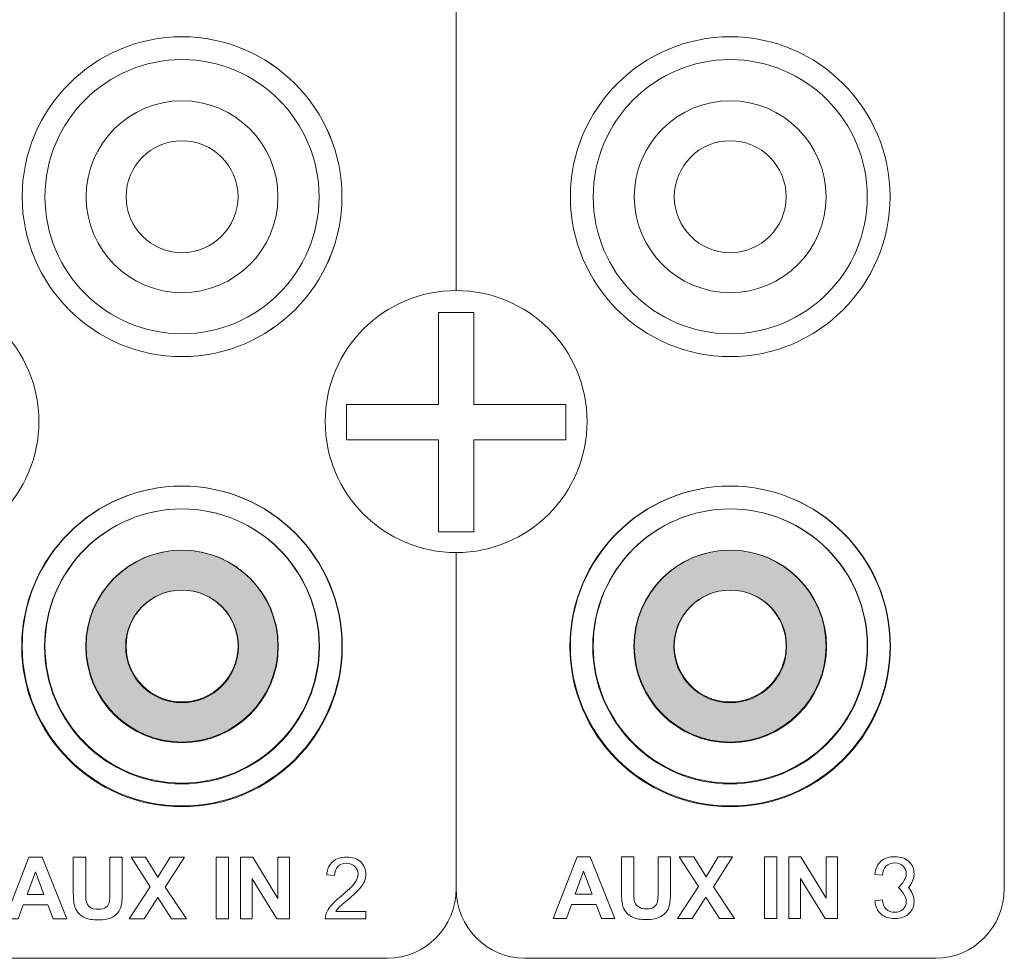
# Model space of a CAD drawing. Units: inches. Extents: x 3327 to 3830, y 734 to 1420.
# Drawn here: x 3473 to 3506, y 1157 to 1189 of the extents above; entities that cross this region are included whole.
import ezdxf

# ---------------------------------------------------------------- set-up
doc = ezdxf.new("R2010")
doc.units = ezdxf.units.IN
doc.header["$MEASUREMENT"] = 0

msp = doc.modelspace()

# ---------------------------------------------------------------- hatches: boundary and pattern name
at = {"lineweight": 13}
h = msp.add_hatch(color=1, dxfattribs=at)
edge = h.paths.add_edge_path()
edge.add_arc((3478.102, 1167.88), 1.892, 0, 360)
edge = h.paths.add_edge_path()
edge.add_arc((3478.102, 1167.88), 3.234, 0, 360)
h = msp.add_hatch(color=1, dxfattribs=at)
h.paths.add_polyline_path([(3499.745, 1167.88, 1), (3493.277, 1167.88, 1)])
h.paths.add_polyline_path([(3498.403, 1167.88, 1), (3494.619, 1167.88, 1)], flags=16)

# ---------------------------------------------------------------- linework, layer by layer
msp.add_lwpolyline([(3486.718, 1179.089), (3487.896, 1179.089), (3487.896, 1175.996), (3490.99, 1175.996), (3490.99, 1174.817), (3487.896, 1174.817), (3487.896, 1171.723), (3486.718, 1171.723), (3486.718, 1174.817), (3483.624, 1174.817), (3483.624, 1175.996), (3486.718, 1175.996)], close=True, dxfattribs=at)
for centre, radius in [((3478.102, 1182.977), 4.602), ((3496.511, 1182.977), 4.602), ((3468.898, 1175.429), 4.398), ((3487.307, 1175.429), 4.398), ((3478.102, 1167.88), 5.382), ((3496.511, 1167.88), 5.382), ((3478.102, 1167.88), 4.615), ((3478.102, 1167.893), 4.602), ((3496.511, 1167.88), 4.615), ((3496.511, 1167.893), 4.602), ((3478.102, 1167.88), 3.234), ((3496.511, 1167.88), 3.234), ((3478.102, 1167.88), 1.892), ((3496.511, 1167.88), 1.892)]:
    msp.add_circle(centre, radius, dxfattribs=at)
for points, knots in [([(3468.898, 1179.826), (3468.898, 1194.679), (3468.898, 1212.341), (3468.898, 1212.341), (3468.898, 1212.341), (3468.898, 1213.628), (3469.934, 1214.68), (3471.199, 1214.68), (3471.199, 1214.68), (3471.199, 1214.68), (3485.006, 1214.68), (3485.006, 1214.68), (3485.006, 1214.68), (3486.271, 1214.68), (3487.307, 1213.628), (3487.307, 1212.341), (3487.307, 1212.341), (3487.307, 1212.341), (3487.307, 1194.679), (3487.307, 1179.826)], [1.0525621, 1.0525621, 1.0525621, 1.0525621, 1.125, 1.125, 1.125, 1.125, 1.25, 1.25, 1.25, 1.25, 1.375, 1.375, 1.375, 1.375, 1.5, 1.5, 1.5, 1.5, 1.5724379, 1.5724379, 1.5724379, 1.5724379]), ([(3487.307, 1171.031), (3487.307, 1164.445), (3487.307, 1159.749), (3487.307, 1159.749), (3487.307, 1159.749), (3487.307, 1158.463), (3488.342, 1157.41), (3489.608, 1157.41), (3489.608, 1157.41), (3489.608, 1157.41), (3503.414, 1157.41), (3503.414, 1157.41), (3503.414, 1157.41), (3504.68, 1157.41), (3505.715, 1158.463), (3505.715, 1159.749), (3505.715, 1159.749), (3505.715, 1212.341), (3505.715, 1212.341), (3505.715, 1212.341), (3505.715, 1213.628), (3504.68, 1214.68), (3503.414, 1214.68), (3503.414, 1214.68), (3503.414, 1214.68), (3489.608, 1214.68), (3489.608, 1214.68), (3489.608, 1214.68), (3488.342, 1214.68), (3487.307, 1213.628), (3487.307, 1212.341), (3487.307, 1212.341), (3487.307, 1212.341), (3487.307, 1194.679), (3487.307, 1179.826)], [0.5876475, 0.5876475, 0.5876475, 0.5876475, 0.625, 0.625, 0.625, 0.625, 0.75, 0.75, 0.75, 0.75, 0.875, 0.875, 0.875, 0.875, 1, 1, 1, 1.125, 1.125, 1.125, 1.125, 1.25, 1.25, 1.25, 1.25, 1.375, 1.375, 1.375, 1.375, 1.5, 1.5, 1.5, 1.5, 1.5724379, 1.5724379, 1.5724379, 1.5724379]), ([(3478.103, 1177.608), (3475.145, 1177.608), (3472.734, 1180.02), (3472.734, 1182.977), (3472.734, 1182.977), (3472.734, 1185.934), (3475.145, 1188.346), (3478.103, 1188.346), (3478.103, 1188.346), (3481.06, 1188.346), (3483.472, 1185.934), (3483.472, 1182.977), (3483.472, 1182.977), (3483.472, 1180.02), (3481.06, 1177.608), (3478.103, 1177.608), (3478.103, 1177.608), (3478.103, 1177.608), (3478.103, 1177.608), (3478.103, 1177.608)], [0, 0, 0, 0, 0.2, 0.2, 0.2, 0.2, 0.4, 0.4, 0.4, 0.4, 0.6, 0.6, 0.6, 0.6, 0.8, 0.8, 0.8, 0.8, 1, 1, 1, 1]), ([(3478.102, 1177.608), (3475.145, 1177.608), (3472.734, 1180.02), (3472.734, 1182.977), (3472.734, 1182.977), (3472.734, 1185.934), (3475.145, 1188.346), (3478.102, 1188.346), (3478.102, 1188.346), (3481.06, 1188.346), (3483.472, 1185.934), (3483.472, 1182.977), (3483.472, 1182.977), (3483.472, 1180.02), (3481.06, 1177.608), (3478.102, 1177.608), (3478.102, 1177.608), (3478.102, 1177.608), (3478.102, 1177.608), (3478.102, 1177.608)], [0, 0, 0, 0, 0.2, 0.2, 0.2, 0.2, 0.4, 0.4, 0.4, 0.4, 0.6, 0.6, 0.6, 0.6, 0.8, 0.8, 0.8, 0.8, 1, 1, 1, 1]), ([(3496.511, 1177.608), (3493.554, 1177.608), (3491.142, 1180.02), (3491.142, 1182.977), (3491.142, 1182.977), (3491.142, 1185.934), (3493.554, 1188.346), (3496.511, 1188.346), (3496.511, 1188.346), (3499.468, 1188.346), (3501.88, 1185.934), (3501.88, 1182.977), (3501.88, 1182.977), (3501.88, 1180.02), (3499.468, 1177.608), (3496.511, 1177.608), (3496.511, 1177.608), (3496.511, 1177.608), (3496.511, 1177.608), (3496.511, 1177.608)], [0, 0, 0, 0, 0.2, 0.2, 0.2, 0.2, 0.4, 0.4, 0.4, 0.4, 0.6, 0.6, 0.6, 0.6, 0.8, 0.8, 0.8, 0.8, 1, 1, 1, 1]), ([(3496.511, 1177.608), (3493.554, 1177.608), (3491.142, 1180.02), (3491.142, 1182.977), (3491.142, 1182.977), (3491.142, 1185.934), (3493.554, 1188.346), (3496.511, 1188.346), (3496.511, 1188.346), (3499.468, 1188.346), (3501.88, 1185.934), (3501.88, 1182.977), (3501.88, 1182.977), (3501.88, 1180.02), (3499.468, 1177.608), (3496.511, 1177.608), (3496.511, 1177.608), (3496.511, 1177.608), (3496.511, 1177.608), (3496.511, 1177.608)], [0, 0, 0, 0, 0.2, 0.2, 0.2, 0.2, 0.4, 0.4, 0.4, 0.4, 0.6, 0.6, 0.6, 0.6, 0.8, 0.8, 0.8, 0.8, 1, 1, 1, 1]), ([(3478.102, 1179.756), (3476.328, 1179.756), (3474.881, 1181.203), (3474.881, 1182.977), (3474.881, 1182.977), (3474.881, 1184.751), (3476.328, 1186.199), (3478.102, 1186.199), (3478.102, 1186.199), (3479.877, 1186.199), (3481.324, 1184.751), (3481.324, 1182.977), (3481.324, 1182.977), (3481.324, 1181.203), (3479.877, 1179.756), (3478.102, 1179.756), (3478.102, 1179.756), (3478.102, 1179.756), (3478.102, 1179.756), (3478.102, 1179.756)], [0, 0, 0, 0, 0.2, 0.2, 0.2, 0.2, 0.4, 0.4, 0.4, 0.4, 0.6, 0.6, 0.6, 0.6, 0.8, 0.8, 0.8, 0.8, 1, 1, 1, 1]), ([(3496.511, 1179.756), (3494.737, 1179.756), (3493.289, 1181.203), (3493.289, 1182.977), (3493.289, 1182.977), (3493.289, 1184.751), (3494.737, 1186.199), (3496.511, 1186.199), (3496.511, 1186.199), (3498.285, 1186.199), (3499.732, 1184.751), (3499.732, 1182.977), (3499.732, 1182.977), (3499.732, 1181.203), (3498.285, 1179.756), (3496.511, 1179.756), (3496.511, 1179.756), (3496.511, 1179.756), (3496.511, 1179.756), (3496.511, 1179.756)], [0, 0, 0, 0, 0.2, 0.2, 0.2, 0.2, 0.4, 0.4, 0.4, 0.4, 0.6, 0.6, 0.6, 0.6, 0.8, 0.8, 0.8, 0.8, 1, 1, 1, 1]), ([(3478.102, 1181.098), (3477.068, 1181.098), (3476.223, 1181.942), (3476.223, 1182.977), (3476.223, 1182.977), (3476.223, 1184.012), (3477.068, 1184.856), (3478.102, 1184.856), (3478.102, 1184.856), (3479.138, 1184.856), (3479.982, 1184.012), (3479.982, 1182.977), (3479.982, 1182.977), (3479.982, 1181.942), (3479.138, 1181.098), (3478.102, 1181.098)], [0, 0, 0, 0, 0.25, 0.25, 0.25, 0.25, 0.5, 0.5, 0.5, 0.5, 0.75, 0.75, 0.75, 0.75, 1, 1, 1, 1]), ([(3496.511, 1181.098), (3495.476, 1181.098), (3494.632, 1181.942), (3494.632, 1182.977), (3494.632, 1182.977), (3494.632, 1184.012), (3495.476, 1184.856), (3496.511, 1184.856), (3496.511, 1184.856), (3497.546, 1184.856), (3498.39, 1184.012), (3498.39, 1182.977), (3498.39, 1182.977), (3498.39, 1181.942), (3497.546, 1181.098), (3496.511, 1181.098)], [0, 0, 0, 0, 0.25, 0.25, 0.25, 0.25, 0.5, 0.5, 0.5, 0.5, 0.75, 0.75, 0.75, 0.75, 1, 1, 1, 1]), ([(3478.102, 1162.523), (3475.145, 1162.523), (3472.733, 1164.935), (3472.733, 1167.893), (3472.733, 1167.893), (3472.733, 1170.85), (3475.145, 1173.262), (3478.102, 1173.262), (3478.102, 1173.262), (3481.06, 1173.262), (3483.472, 1170.85), (3483.472, 1167.893), (3483.472, 1167.893), (3483.472, 1164.935), (3481.06, 1162.523), (3478.102, 1162.523), (3478.102, 1162.523), (3478.102, 1162.523), (3478.102, 1162.523), (3478.102, 1162.523)], [0, 0, 0, 0, 0.2, 0.2, 0.2, 0.2, 0.4, 0.4, 0.4, 0.4, 0.6, 0.6, 0.6, 0.6, 0.8, 0.8, 0.8, 0.8, 1, 1, 1, 1]), ([(3478.102, 1162.523), (3475.145, 1162.523), (3472.733, 1164.935), (3472.733, 1167.893), (3472.733, 1167.893), (3472.733, 1170.85), (3475.145, 1173.262), (3478.102, 1173.262), (3478.102, 1173.262), (3481.06, 1173.262), (3483.472, 1170.85), (3483.472, 1167.893), (3483.472, 1167.893), (3483.472, 1164.935), (3481.06, 1162.523), (3478.102, 1162.523), (3478.102, 1162.523), (3478.102, 1162.523), (3478.102, 1162.523), (3478.102, 1162.523)], [0, 0, 0, 0, 0.2, 0.2, 0.2, 0.2, 0.4, 0.4, 0.4, 0.4, 0.6, 0.6, 0.6, 0.6, 0.8, 0.8, 0.8, 0.8, 1, 1, 1, 1]), ([(3478.103, 1162.523), (3475.145, 1162.523), (3472.734, 1164.935), (3472.734, 1167.893), (3472.734, 1167.893), (3472.734, 1170.85), (3475.145, 1173.262), (3478.103, 1173.262), (3478.103, 1173.262), (3481.06, 1173.262), (3483.472, 1170.85), (3483.472, 1167.893), (3483.472, 1167.893), (3483.472, 1164.935), (3481.06, 1162.523), (3478.103, 1162.523)], [0, 0, 0, 0, 0.25, 0.25, 0.25, 0.25, 0.5, 0.5, 0.5, 0.5, 0.75, 0.75, 0.75, 0.75, 1, 1, 1, 1]), ([(3496.511, 1162.523), (3493.554, 1162.523), (3491.142, 1164.935), (3491.142, 1167.893), (3491.142, 1167.893), (3491.142, 1170.85), (3493.554, 1173.262), (3496.511, 1173.262), (3496.511, 1173.262), (3499.468, 1173.262), (3501.88, 1170.85), (3501.88, 1167.893), (3501.88, 1167.893), (3501.88, 1164.935), (3499.468, 1162.523), (3496.511, 1162.523)], [0, 0, 0, 0, 0.25, 0.25, 0.25, 0.25, 0.5, 0.5, 0.5, 0.5, 0.75, 0.75, 0.75, 0.75, 1, 1, 1, 1]), ([(3496.511, 1162.523), (3493.554, 1162.523), (3491.142, 1164.935), (3491.142, 1167.893), (3491.142, 1167.893), (3491.142, 1170.85), (3493.554, 1173.262), (3496.511, 1173.262), (3496.511, 1173.262), (3499.468, 1173.262), (3501.88, 1170.85), (3501.88, 1167.893), (3501.88, 1167.893), (3501.88, 1164.935), (3499.468, 1162.523), (3496.511, 1162.523), (3496.511, 1162.523), (3496.511, 1162.523), (3496.511, 1162.523), (3496.511, 1162.523)], [0, 0, 0, 0, 0.2, 0.2, 0.2, 0.2, 0.4, 0.4, 0.4, 0.4, 0.6, 0.6, 0.6, 0.6, 0.8, 0.8, 0.8, 0.8, 1, 1, 1, 1]), ([(3496.511, 1162.523), (3493.554, 1162.523), (3491.142, 1164.935), (3491.142, 1167.893), (3491.142, 1167.893), (3491.142, 1170.85), (3493.554, 1173.262), (3496.511, 1173.262), (3496.511, 1173.262), (3499.468, 1173.262), (3501.88, 1170.85), (3501.88, 1167.893), (3501.88, 1167.893), (3501.88, 1164.935), (3499.468, 1162.523), (3496.511, 1162.523), (3496.511, 1162.523), (3496.511, 1162.523), (3496.511, 1162.523), (3496.511, 1162.523)], [0, 0, 0, 0, 0.2, 0.2, 0.2, 0.2, 0.4, 0.4, 0.4, 0.4, 0.6, 0.6, 0.6, 0.6, 0.8, 0.8, 0.8, 0.8, 1, 1, 1, 1]), ([(3487.307, 1171.031), (3487.307, 1164.445), (3487.307, 1159.749), (3487.307, 1159.749), (3487.307, 1159.749), (3487.307, 1158.463), (3486.271, 1157.41), (3485.006, 1157.41), (3485.006, 1157.41), (3485.006, 1157.41), (3471.199, 1157.41), (3471.199, 1157.41), (3471.199, 1157.41), (3469.934, 1157.41), (3468.898, 1158.463), (3468.898, 1159.749), (3468.898, 1159.749), (3468.898, 1164.445), (3468.898, 1171.031)], [0.5876475, 0.5876475, 0.5876475, 0.5876475, 0.625, 0.625, 0.625, 0.625, 0.75, 0.75, 0.75, 0.75, 0.875, 0.875, 0.875, 0.875, 1, 1, 1, 1.0373525, 1.0373525, 1.0373525, 1.0373525]), ([(3478.102, 1164.671), (3476.328, 1164.671), (3474.881, 1166.118), (3474.881, 1167.893), (3474.881, 1167.893), (3474.881, 1169.667), (3476.328, 1171.114), (3478.102, 1171.114), (3478.102, 1171.114), (3479.877, 1171.114), (3481.324, 1169.667), (3481.324, 1167.893), (3481.324, 1167.893), (3481.324, 1166.118), (3479.877, 1164.671), (3478.102, 1164.671), (3478.102, 1164.671), (3478.102, 1164.671), (3478.102, 1164.671), (3478.102, 1164.671)], [0, 0, 0, 0, 0.2, 0.2, 0.2, 0.2, 0.4, 0.4, 0.4, 0.4, 0.6, 0.6, 0.6, 0.6, 0.8, 0.8, 0.8, 0.8, 1, 1, 1, 1]), ([(3496.511, 1164.671), (3494.737, 1164.671), (3493.289, 1166.118), (3493.289, 1167.893), (3493.289, 1167.893), (3493.289, 1169.667), (3494.737, 1171.114), (3496.511, 1171.114), (3496.511, 1171.114), (3498.285, 1171.114), (3499.732, 1169.667), (3499.732, 1167.893), (3499.732, 1167.893), (3499.732, 1166.118), (3498.285, 1164.671), (3496.511, 1164.671), (3496.511, 1164.671), (3496.511, 1164.671), (3496.511, 1164.671), (3496.511, 1164.671)], [0, 0, 0, 0, 0.2, 0.2, 0.2, 0.2, 0.4, 0.4, 0.4, 0.4, 0.6, 0.6, 0.6, 0.6, 0.8, 0.8, 0.8, 0.8, 1, 1, 1, 1]), ([(3478.102, 1166.014), (3477.067, 1166.014), (3476.223, 1166.858), (3476.223, 1167.893), (3476.223, 1167.893), (3476.223, 1168.928), (3477.067, 1169.772), (3478.102, 1169.772), (3478.102, 1169.772), (3479.137, 1169.772), (3479.982, 1168.928), (3479.982, 1167.893), (3479.982, 1167.893), (3479.982, 1166.858), (3479.137, 1166.014), (3478.102, 1166.014)], [0, 0, 0, 0, 0.25, 0.25, 0.25, 0.25, 0.5, 0.5, 0.5, 0.5, 0.75, 0.75, 0.75, 0.75, 1, 1, 1, 1]), ([(3496.511, 1166.014), (3495.476, 1166.014), (3494.632, 1166.858), (3494.632, 1167.893), (3494.632, 1167.893), (3494.632, 1168.928), (3495.476, 1169.772), (3496.511, 1169.772), (3496.511, 1169.772), (3497.546, 1169.772), (3498.39, 1168.928), (3498.39, 1167.893), (3498.39, 1167.893), (3498.39, 1166.858), (3497.546, 1166.014), (3496.511, 1166.014)], [0, 0, 0, 0, 0.25, 0.25, 0.25, 0.25, 0.5, 0.5, 0.5, 0.5, 0.75, 0.75, 0.75, 0.75, 1, 1, 1, 1]), ([(3474.231, 1158.733), (3474.231, 1158.733), (3473.777, 1158.733), (3473.777, 1158.733), (3473.777, 1158.733), (3473.777, 1158.733), (3473.597, 1159.203), (3473.597, 1159.203), (3473.597, 1159.203), (3473.597, 1159.203), (3472.771, 1159.203), (3472.771, 1159.203), (3472.771, 1159.203), (3472.771, 1159.203), (3472.601, 1158.733), (3472.601, 1158.733), (3472.601, 1158.733), (3472.601, 1158.733), (3472.158, 1158.733), (3472.158, 1158.733), (3472.158, 1158.733), (3472.158, 1158.733), (3472.963, 1160.8), (3472.963, 1160.8), (3472.963, 1160.8), (3472.963, 1160.8), (3473.404, 1160.8), (3473.404, 1160.8), (3473.404, 1160.8), (3473.404, 1160.8), (3474.231, 1158.733), (3474.231, 1158.733)], [0, 0, 0, 0, 0.125, 0.125, 0.125, 0.125, 0.25, 0.25, 0.25, 0.25, 0.375, 0.375, 0.375, 0.375, 0.5, 0.5, 0.5, 0.5, 0.625, 0.625, 0.625, 0.625, 0.75, 0.75, 0.75, 0.75, 0.875, 0.875, 0.875, 0.875, 1, 1, 1, 1]), ([(3474.45, 1160.8), (3474.45, 1160.8), (3474.867, 1160.8), (3474.867, 1160.8), (3474.867, 1160.8), (3474.867, 1160.8), (3474.867, 1159.681), (3474.867, 1159.681), (3474.867, 1159.681), (3474.867, 1159.503), (3474.872, 1159.388), (3474.882, 1159.335), (3474.882, 1159.335), (3474.9, 1159.25), (3474.943, 1159.183), (3475.01, 1159.132), (3475.01, 1159.132), (3475.077, 1159.08), (3475.169, 1159.055), (3475.285, 1159.055), (3475.285, 1159.055), (3475.404, 1159.055), (3475.493, 1159.079), (3475.553, 1159.127), (3475.553, 1159.127), (3475.614, 1159.175), (3475.65, 1159.235), (3475.662, 1159.305), (3475.662, 1159.305), (3475.674, 1159.376), (3475.68, 1159.493), (3475.68, 1159.657), (3475.68, 1159.657), (3475.68, 1159.657), (3475.68, 1160.8), (3475.68, 1160.8), (3475.68, 1160.8), (3475.68, 1160.8), (3476.097, 1160.8), (3476.097, 1160.8), (3476.097, 1160.8), (3476.097, 1160.8), (3476.097, 1159.714), (3476.097, 1159.714), (3476.097, 1159.714), (3476.097, 1159.466), (3476.086, 1159.291), (3476.063, 1159.188), (3476.063, 1159.188), (3476.041, 1159.086), (3475.999, 1159), (3475.939, 1158.929), (3475.939, 1158.929), (3475.878, 1158.859), (3475.797, 1158.803), (3475.696, 1158.761), (3475.696, 1158.761), (3475.594, 1158.719), (3475.462, 1158.698), (3475.298, 1158.698), (3475.298, 1158.698), (3475.101, 1158.698), (3474.951, 1158.721), (3474.849, 1158.767), (3474.849, 1158.767), (3474.747, 1158.812), (3474.667, 1158.871), (3474.608, 1158.944), (3474.608, 1158.944), (3474.549, 1159.017), (3474.51, 1159.093), (3474.491, 1159.173), (3474.491, 1159.173), (3474.463, 1159.291), (3474.45, 1159.466), (3474.45, 1159.697), (3474.45, 1159.697), (3474.45, 1159.697), (3474.45, 1160.8), (3474.45, 1160.8)], [0, 0, 0, 0, 0.05, 0.05, 0.05, 0.05, 0.1, 0.1, 0.1, 0.1, 0.15, 0.15, 0.15, 0.15, 0.2, 0.2, 0.2, 0.2, 0.25, 0.25, 0.25, 0.25, 0.3, 0.3, 0.3, 0.3, 0.35, 0.35, 0.35, 0.35, 0.4, 0.4, 0.4, 0.4, 0.45, 0.45, 0.45, 0.45, 0.5, 0.5, 0.5, 0.5, 0.55, 0.55, 0.55, 0.55, 0.6, 0.6, 0.6, 0.6, 0.65, 0.65, 0.65, 0.65, 0.7, 0.7, 0.7, 0.7, 0.75, 0.75, 0.75, 0.75, 0.8, 0.8, 0.8, 0.8, 0.85, 0.85, 0.85, 0.85, 0.9, 0.9, 0.9, 0.9, 0.95, 0.95, 0.95, 0.95, 1, 1, 1, 1]), ([(3476.327, 1158.733), (3476.327, 1158.733), (3477.033, 1159.811), (3477.033, 1159.811), (3477.033, 1159.811), (3477.033, 1159.811), (3476.393, 1160.8), (3476.393, 1160.8), (3476.393, 1160.8), (3476.393, 1160.8), (3476.881, 1160.8), (3476.881, 1160.8), (3476.881, 1160.8), (3476.881, 1160.8), (3477.295, 1160.136), (3477.295, 1160.136), (3477.295, 1160.136), (3477.295, 1160.136), (3477.701, 1160.8), (3477.701, 1160.8), (3477.701, 1160.8), (3477.701, 1160.8), (3478.184, 1160.8), (3478.184, 1160.8), (3478.184, 1160.8), (3478.184, 1160.8), (3477.541, 1159.796), (3477.541, 1159.796), (3477.541, 1159.796), (3477.541, 1159.796), (3478.248, 1158.733), (3478.248, 1158.733), (3478.248, 1158.733), (3478.248, 1158.733), (3477.744, 1158.733), (3477.744, 1158.733), (3477.744, 1158.733), (3477.744, 1158.733), (3477.287, 1159.448), (3477.287, 1159.448), (3477.287, 1159.448), (3477.287, 1159.448), (3476.827, 1158.733), (3476.827, 1158.733), (3476.827, 1158.733), (3476.827, 1158.733), (3476.327, 1158.733), (3476.327, 1158.733)], [0, 0, 0, 0, 0.083333, 0.083333, 0.083333, 0.083333, 0.166667, 0.166667, 0.166667, 0.166667, 0.25, 0.25, 0.25, 0.25, 0.333333, 0.333333, 0.333333, 0.333333, 0.416667, 0.416667, 0.416667, 0.416667, 0.5, 0.5, 0.5, 0.5, 0.583333, 0.583333, 0.583333, 0.583333, 0.666667, 0.666667, 0.666667, 0.666667, 0.75, 0.75, 0.75, 0.75, 0.833333, 0.833333, 0.833333, 0.833333, 0.916667, 0.916667, 0.916667, 0.916667, 1, 1, 1, 1]), ([(3479.251, 1158.733), (3479.251, 1158.733), (3479.251, 1160.8), (3479.251, 1160.8), (3479.251, 1160.8), (3479.251, 1160.8), (3479.668, 1160.8), (3479.668, 1160.8), (3479.668, 1160.8), (3479.668, 1160.8), (3479.668, 1158.733), (3479.668, 1158.733), (3479.668, 1158.733), (3479.668, 1158.733), (3479.251, 1158.733), (3479.251, 1158.733)], [0, 0, 0, 0, 0.25, 0.25, 0.25, 0.25, 0.5, 0.5, 0.5, 0.5, 0.75, 0.75, 0.75, 0.75, 1, 1, 1, 1]), ([(3480.07, 1158.733), (3480.07, 1158.733), (3480.07, 1160.8), (3480.07, 1160.8), (3480.07, 1160.8), (3480.07, 1160.8), (3480.476, 1160.8), (3480.476, 1160.8), (3480.476, 1160.8), (3480.476, 1160.8), (3481.322, 1159.42), (3481.322, 1159.42), (3481.322, 1159.42), (3481.322, 1159.42), (3481.322, 1160.8), (3481.322, 1160.8), (3481.322, 1160.8), (3481.322, 1160.8), (3481.709, 1160.8), (3481.709, 1160.8), (3481.709, 1160.8), (3481.709, 1160.8), (3481.709, 1158.733), (3481.709, 1158.733), (3481.709, 1158.733), (3481.709, 1158.733), (3481.29, 1158.733), (3481.29, 1158.733), (3481.29, 1158.733), (3481.29, 1158.733), (3480.458, 1160.081), (3480.458, 1160.081), (3480.458, 1160.081), (3480.458, 1160.081), (3480.458, 1158.733), (3480.458, 1158.733), (3480.458, 1158.733), (3480.458, 1158.733), (3480.07, 1158.733), (3480.07, 1158.733)], [0, 0, 0, 0, 0.1, 0.1, 0.1, 0.1, 0.2, 0.2, 0.2, 0.2, 0.3, 0.3, 0.3, 0.3, 0.4, 0.4, 0.4, 0.4, 0.5, 0.5, 0.5, 0.5, 0.6, 0.6, 0.6, 0.6, 0.7, 0.7, 0.7, 0.7, 0.8, 0.8, 0.8, 0.8, 0.9, 0.9, 0.9, 0.9, 1, 1, 1, 1]), ([(3484.279, 1158.977), (3484.279, 1158.977), (3484.279, 1158.733), (3484.279, 1158.733), (3484.279, 1158.733), (3484.279, 1158.733), (3482.914, 1158.733), (3482.914, 1158.733), (3482.914, 1158.733), (3482.912, 1158.794), (3482.921, 1158.853), (3482.943, 1158.909), (3482.943, 1158.909), (3482.978, 1159.003), (3483.033, 1159.094), (3483.11, 1159.185), (3483.11, 1159.185), (3483.187, 1159.275), (3483.297, 1159.379), (3483.442, 1159.497), (3483.442, 1159.497), (3483.666, 1159.682), (3483.818, 1159.827), (3483.897, 1159.935), (3483.897, 1159.935), (3483.976, 1160.042), (3484.016, 1160.144), (3484.016, 1160.24), (3484.016, 1160.24), (3484.016, 1160.341), (3483.98, 1160.425), (3483.908, 1160.495), (3483.908, 1160.495), (3483.836, 1160.563), (3483.742, 1160.598), (3483.626, 1160.598), (3483.626, 1160.598), (3483.504, 1160.598), (3483.407, 1160.561), (3483.333, 1160.488), (3483.333, 1160.488), (3483.26, 1160.415), (3483.223, 1160.313), (3483.222, 1160.184), (3483.222, 1160.184), (3483.222, 1160.184), (3482.961, 1160.21), (3482.961, 1160.21), (3482.961, 1160.21), (3482.979, 1160.405), (3483.046, 1160.553), (3483.163, 1160.655), (3483.163, 1160.655), (3483.279, 1160.757), (3483.436, 1160.808), (3483.632, 1160.808), (3483.632, 1160.808), (3483.831, 1160.808), (3483.987, 1160.753), (3484.103, 1160.643), (3484.103, 1160.643), (3484.219, 1160.533), (3484.277, 1160.397), (3484.277, 1160.234), (3484.277, 1160.234), (3484.277, 1160.151), (3484.26, 1160.07), (3484.225, 1159.99), (3484.225, 1159.99), (3484.192, 1159.911), (3484.135, 1159.826), (3484.057, 1159.738), (3484.057, 1159.738), (3483.979, 1159.65), (3483.848, 1159.529), (3483.666, 1159.375), (3483.666, 1159.375), (3483.514, 1159.247), (3483.416, 1159.16), (3483.373, 1159.114), (3483.373, 1159.114), (3483.33, 1159.069), (3483.294, 1159.023), (3483.266, 1158.977), (3483.266, 1158.977), (3483.266, 1158.977), (3484.279, 1158.977), (3484.279, 1158.977)], [0, 0, 0, 0, 0.045455, 0.045455, 0.045455, 0.045455, 0.090909, 0.090909, 0.090909, 0.090909, 0.136364, 0.136364, 0.136364, 0.136364, 0.181818, 0.181818, 0.181818, 0.181818, 0.227273, 0.227273, 0.227273, 0.227273, 0.272727, 0.272727, 0.272727, 0.272727, 0.318182, 0.318182, 0.318182, 0.318182, 0.363636, 0.363636, 0.363636, 0.363636, 0.409091, 0.409091, 0.409091, 0.409091, 0.454545, 0.454545, 0.454545, 0.454545, 0.5, 0.5, 0.5, 0.5, 0.545455, 0.545455, 0.545455, 0.545455, 0.590909, 0.590909, 0.590909, 0.590909, 0.636364, 0.636364, 0.636364, 0.636364, 0.681818, 0.681818, 0.681818, 0.681818, 0.727273, 0.727273, 0.727273, 0.727273, 0.772727, 0.772727, 0.772727, 0.772727, 0.818182, 0.818182, 0.818182, 0.818182, 0.863636, 0.863636, 0.863636, 0.863636, 0.909091, 0.909091, 0.909091, 0.909091, 0.954545, 0.954545, 0.954545, 0.954545, 1, 1, 1, 1]), ([(3492.64, 1158.746), (3492.64, 1158.746), (3492.186, 1158.746), (3492.186, 1158.746), (3492.186, 1158.746), (3492.186, 1158.746), (3492.005, 1159.216), (3492.005, 1159.216), (3492.005, 1159.216), (3492.005, 1159.216), (3491.179, 1159.216), (3491.179, 1159.216), (3491.179, 1159.216), (3491.179, 1159.216), (3491.009, 1158.746), (3491.009, 1158.746), (3491.009, 1158.746), (3491.009, 1158.746), (3490.567, 1158.746), (3490.567, 1158.746), (3490.567, 1158.746), (3490.567, 1158.746), (3491.371, 1160.812), (3491.371, 1160.812), (3491.371, 1160.812), (3491.371, 1160.812), (3491.812, 1160.812), (3491.812, 1160.812), (3491.812, 1160.812), (3491.812, 1160.812), (3492.64, 1158.746), (3492.64, 1158.746)], [0, 0, 0, 0, 0.125, 0.125, 0.125, 0.125, 0.25, 0.25, 0.25, 0.25, 0.375, 0.375, 0.375, 0.375, 0.5, 0.5, 0.5, 0.5, 0.625, 0.625, 0.625, 0.625, 0.75, 0.75, 0.75, 0.75, 0.875, 0.875, 0.875, 0.875, 1, 1, 1, 1]), ([(3492.858, 1160.812), (3492.858, 1160.812), (3493.275, 1160.812), (3493.275, 1160.812), (3493.275, 1160.812), (3493.275, 1160.812), (3493.275, 1159.693), (3493.275, 1159.693), (3493.275, 1159.693), (3493.275, 1159.516), (3493.28, 1159.4), (3493.291, 1159.348), (3493.291, 1159.348), (3493.308, 1159.263), (3493.351, 1159.195), (3493.418, 1159.144), (3493.418, 1159.144), (3493.485, 1159.093), (3493.577, 1159.067), (3493.694, 1159.067), (3493.694, 1159.067), (3493.812, 1159.067), (3493.902, 1159.091), (3493.962, 1159.14), (3493.962, 1159.14), (3494.022, 1159.188), (3494.058, 1159.248), (3494.07, 1159.318), (3494.07, 1159.318), (3494.082, 1159.389), (3494.088, 1159.506), (3494.088, 1159.669), (3494.088, 1159.669), (3494.088, 1159.669), (3494.088, 1160.812), (3494.088, 1160.812), (3494.088, 1160.812), (3494.088, 1160.812), (3494.505, 1160.812), (3494.505, 1160.812), (3494.505, 1160.812), (3494.505, 1160.812), (3494.505, 1159.727), (3494.505, 1159.727), (3494.505, 1159.727), (3494.505, 1159.479), (3494.494, 1159.304), (3494.472, 1159.201), (3494.472, 1159.201), (3494.449, 1159.099), (3494.408, 1159.013), (3494.347, 1158.942), (3494.347, 1158.942), (3494.286, 1158.872), (3494.205, 1158.815), (3494.104, 1158.774), (3494.104, 1158.774), (3494.003, 1158.732), (3493.87, 1158.711), (3493.706, 1158.711), (3493.706, 1158.711), (3493.509, 1158.711), (3493.359, 1158.734), (3493.257, 1158.779), (3493.257, 1158.779), (3493.155, 1158.825), (3493.075, 1158.884), (3493.016, 1158.957), (3493.016, 1158.957), (3492.957, 1159.029), (3492.918, 1159.106), (3492.899, 1159.186), (3492.899, 1159.186), (3492.872, 1159.304), (3492.858, 1159.479), (3492.858, 1159.71), (3492.858, 1159.71), (3492.858, 1159.71), (3492.858, 1160.812), (3492.858, 1160.812)], [0, 0, 0, 0, 0.05, 0.05, 0.05, 0.05, 0.1, 0.1, 0.1, 0.1, 0.15, 0.15, 0.15, 0.15, 0.2, 0.2, 0.2, 0.2, 0.25, 0.25, 0.25, 0.25, 0.3, 0.3, 0.3, 0.3, 0.35, 0.35, 0.35, 0.35, 0.4, 0.4, 0.4, 0.4, 0.45, 0.45, 0.45, 0.45, 0.5, 0.5, 0.5, 0.5, 0.55, 0.55, 0.55, 0.55, 0.6, 0.6, 0.6, 0.6, 0.65, 0.65, 0.65, 0.65, 0.7, 0.7, 0.7, 0.7, 0.75, 0.75, 0.75, 0.75, 0.8, 0.8, 0.8, 0.8, 0.85, 0.85, 0.85, 0.85, 0.9, 0.9, 0.9, 0.9, 0.95, 0.95, 0.95, 0.95, 1, 1, 1, 1]), ([(3494.735, 1158.746), (3494.735, 1158.746), (3495.441, 1159.824), (3495.441, 1159.824), (3495.441, 1159.824), (3495.441, 1159.824), (3494.801, 1160.812), (3494.801, 1160.812), (3494.801, 1160.812), (3494.801, 1160.812), (3495.289, 1160.812), (3495.289, 1160.812), (3495.289, 1160.812), (3495.289, 1160.812), (3495.703, 1160.148), (3495.703, 1160.148), (3495.703, 1160.148), (3495.703, 1160.148), (3496.109, 1160.812), (3496.109, 1160.812), (3496.109, 1160.812), (3496.109, 1160.812), (3496.592, 1160.812), (3496.592, 1160.812), (3496.592, 1160.812), (3496.592, 1160.812), (3495.95, 1159.809), (3495.95, 1159.809), (3495.95, 1159.809), (3495.95, 1159.809), (3496.656, 1158.746), (3496.656, 1158.746), (3496.656, 1158.746), (3496.656, 1158.746), (3496.153, 1158.746), (3496.153, 1158.746), (3496.153, 1158.746), (3496.153, 1158.746), (3495.695, 1159.46), (3495.695, 1159.46), (3495.695, 1159.46), (3495.695, 1159.46), (3495.235, 1158.746), (3495.235, 1158.746), (3495.235, 1158.746), (3495.235, 1158.746), (3494.735, 1158.746), (3494.735, 1158.746)], [0, 0, 0, 0, 0.083333, 0.083333, 0.083333, 0.083333, 0.166667, 0.166667, 0.166667, 0.166667, 0.25, 0.25, 0.25, 0.25, 0.333333, 0.333333, 0.333333, 0.333333, 0.416667, 0.416667, 0.416667, 0.416667, 0.5, 0.5, 0.5, 0.5, 0.583333, 0.583333, 0.583333, 0.583333, 0.666667, 0.666667, 0.666667, 0.666667, 0.75, 0.75, 0.75, 0.75, 0.833333, 0.833333, 0.833333, 0.833333, 0.916667, 0.916667, 0.916667, 0.916667, 1, 1, 1, 1]), ([(3497.659, 1158.746), (3497.659, 1158.746), (3497.659, 1160.812), (3497.659, 1160.812), (3497.659, 1160.812), (3497.659, 1160.812), (3498.077, 1160.812), (3498.077, 1160.812), (3498.077, 1160.812), (3498.077, 1160.812), (3498.077, 1158.746), (3498.077, 1158.746), (3498.077, 1158.746), (3498.077, 1158.746), (3497.659, 1158.746), (3497.659, 1158.746)], [0, 0, 0, 0, 0.25, 0.25, 0.25, 0.25, 0.5, 0.5, 0.5, 0.5, 0.75, 0.75, 0.75, 0.75, 1, 1, 1, 1]), ([(3498.478, 1158.746), (3498.478, 1158.746), (3498.478, 1160.812), (3498.478, 1160.812), (3498.478, 1160.812), (3498.478, 1160.812), (3498.884, 1160.812), (3498.884, 1160.812), (3498.884, 1160.812), (3498.884, 1160.812), (3499.73, 1159.432), (3499.73, 1159.432), (3499.73, 1159.432), (3499.73, 1159.432), (3499.73, 1160.812), (3499.73, 1160.812), (3499.73, 1160.812), (3499.73, 1160.812), (3500.118, 1160.812), (3500.118, 1160.812), (3500.118, 1160.812), (3500.118, 1160.812), (3500.118, 1158.746), (3500.118, 1158.746), (3500.118, 1158.746), (3500.118, 1158.746), (3499.698, 1158.746), (3499.698, 1158.746), (3499.698, 1158.746), (3499.698, 1158.746), (3498.866, 1160.094), (3498.866, 1160.094), (3498.866, 1160.094), (3498.866, 1160.094), (3498.866, 1158.746), (3498.866, 1158.746), (3498.866, 1158.746), (3498.866, 1158.746), (3498.478, 1158.746), (3498.478, 1158.746)], [0, 0, 0, 0, 0.1, 0.1, 0.1, 0.1, 0.2, 0.2, 0.2, 0.2, 0.3, 0.3, 0.3, 0.3, 0.4, 0.4, 0.4, 0.4, 0.5, 0.5, 0.5, 0.5, 0.6, 0.6, 0.6, 0.6, 0.7, 0.7, 0.7, 0.7, 0.8, 0.8, 0.8, 0.8, 0.9, 0.9, 0.9, 0.9, 1, 1, 1, 1]), ([(3501.571, 1160.668), (3501.688, 1160.77), (3501.844, 1160.821), (3502.04, 1160.821), (3502.04, 1160.821), (3502.239, 1160.821), (3502.396, 1160.765), (3502.511, 1160.656)], [0.59090909, 0.59090909, 0.59090909, 0.59090909, 0.63636364, 0.63636364, 0.63636364, 0.63636364, 0.68181818, 0.68181818, 0.68181818, 0.68181818]), ([(3502.316, 1160.507), (3502.244, 1160.576), (3502.15, 1160.611), (3502.035, 1160.611), (3502.035, 1160.611), (3501.913, 1160.611), (3501.815, 1160.574), (3501.742, 1160.5)], [0.36363636, 0.36363636, 0.36363636, 0.36363636, 0.40909091, 0.40909091, 0.40909091, 0.40909091, 0.45454545, 0.45454545, 0.45454545, 0.45454545]), ([(3502.511, 1160.656), (3502.627, 1160.546), (3502.685, 1160.41), (3502.685, 1160.247), (3502.685, 1160.247), (3502.685, 1160.164), (3502.668, 1160.083), (3502.634, 1160.003)], [0.68181818, 0.68181818, 0.68181818, 0.68181818, 0.72727273, 0.72727273, 0.72727273, 0.72727273, 0.77272727, 0.77272727, 0.77272727, 0.77272727]), ([(3473.463, 1159.551), (3473.463, 1159.551), (3473.179, 1160.317), (3473.179, 1160.317), (3473.179, 1160.317), (3473.179, 1160.317), (3472.899, 1159.551), (3472.899, 1159.551), (3472.899, 1159.551), (3472.899, 1159.551), (3473.463, 1159.551), (3473.463, 1159.551)], [0, 0, 0, 0, 0.333333, 0.333333, 0.333333, 0.333333, 0.666667, 0.666667, 0.666667, 0.666667, 1, 1, 1, 1]), ([(3491.871, 1159.563), (3491.871, 1159.563), (3491.587, 1160.33), (3491.587, 1160.33), (3491.587, 1160.33), (3491.587, 1160.33), (3491.308, 1159.563), (3491.308, 1159.563), (3491.308, 1159.563), (3491.308, 1159.563), (3491.871, 1159.563), (3491.871, 1159.563)], [0, 0, 0, 0, 0.333333, 0.333333, 0.333333, 0.333333, 0.666667, 0.666667, 0.666667, 0.666667, 1, 1, 1, 1]), ([(3502.306, 1159.948), (3502.384, 1160.055), (3502.424, 1160.157), (3502.424, 1160.253), (3502.424, 1160.253), (3502.424, 1160.353), (3502.388, 1160.438), (3502.316, 1160.507)], [0.27272727, 0.27272727, 0.27272727, 0.27272727, 0.31818182, 0.31818182, 0.31818182, 0.31818182, 0.36363636, 0.36363636, 0.36363636, 0.36363636]), ([(3502.306, 1159.619), (3502.384, 1159.512), (3502.424, 1159.41), (3502.424, 1159.314), (3502.424, 1159.314), (3502.424, 1159.214), (3502.388, 1159.129), (3502.316, 1159.06)], [0.27272727, 0.27272727, 0.27272727, 0.27272727, 0.31818182, 0.31818182, 0.31818182, 0.31818182, 0.36363636, 0.36363636, 0.36363636, 0.36363636]), ([(3502.511, 1158.911), (3502.627, 1159.021), (3502.685, 1159.157), (3502.685, 1159.32), (3502.685, 1159.32), (3502.685, 1159.403), (3502.668, 1159.484), (3502.634, 1159.564)], [0.68181818, 0.68181818, 0.68181818, 0.68181818, 0.72727273, 0.72727273, 0.72727273, 0.72727273, 0.77272727, 0.77272727, 0.77272727, 0.77272727]), ([(3501.571, 1158.899), (3501.688, 1158.797), (3501.844, 1158.746), (3502.04, 1158.746), (3502.04, 1158.746), (3502.239, 1158.746), (3502.396, 1158.801), (3502.511, 1158.911)], [0.59090909, 0.59090909, 0.59090909, 0.59090909, 0.63636364, 0.63636364, 0.63636364, 0.63636364, 0.68181818, 0.68181818, 0.68181818, 0.68181818]), ([(3502.316, 1159.06), (3502.244, 1158.991), (3502.15, 1158.956), (3502.035, 1158.956), (3502.035, 1158.956), (3501.913, 1158.956), (3501.815, 1158.993), (3501.742, 1159.066)], [0.36363636, 0.36363636, 0.36363636, 0.36363636, 0.40909091, 0.40909091, 0.40909091, 0.40909091, 0.45454545, 0.45454545, 0.45454545, 0.45454545])]:
    msp.add_open_spline(points, degree=3, knots=knots, dxfattribs=at)
for points in [[(3501.369, 1160.223), (3501.387, 1160.418), (3501.455, 1160.566), (3501.571, 1160.668)], [(3501.63, 1160.196), (3501.63, 1160.196), (3501.369, 1160.223), (3501.369, 1160.223)], [(3501.742, 1160.5), (3501.668, 1160.427), (3501.631, 1160.326), (3501.63, 1160.196)], [(3502.159, 1159.783), (3502.222, 1159.846), (3502.271, 1159.9), (3502.306, 1159.948)], [(3502.634, 1160.003), (3502.604, 1159.933), (3502.557, 1159.86), (3502.493, 1159.783)], [(3502.159, 1159.783), (3502.222, 1159.721), (3502.271, 1159.667), (3502.306, 1159.619)], [(3502.634, 1159.564), (3502.604, 1159.634), (3502.557, 1159.707), (3502.493, 1159.783)], [(3501.63, 1159.37), (3501.63, 1159.37), (3501.369, 1159.344), (3501.369, 1159.344)], [(3501.369, 1159.344), (3501.387, 1159.149), (3501.455, 1159.001), (3501.571, 1158.899)], [(3501.742, 1159.066), (3501.668, 1159.14), (3501.631, 1159.241), (3501.63, 1159.37)]]:
    msp.add_open_spline(points, degree=3, dxfattribs=at)

doc.saveas('drawing.dxf')
